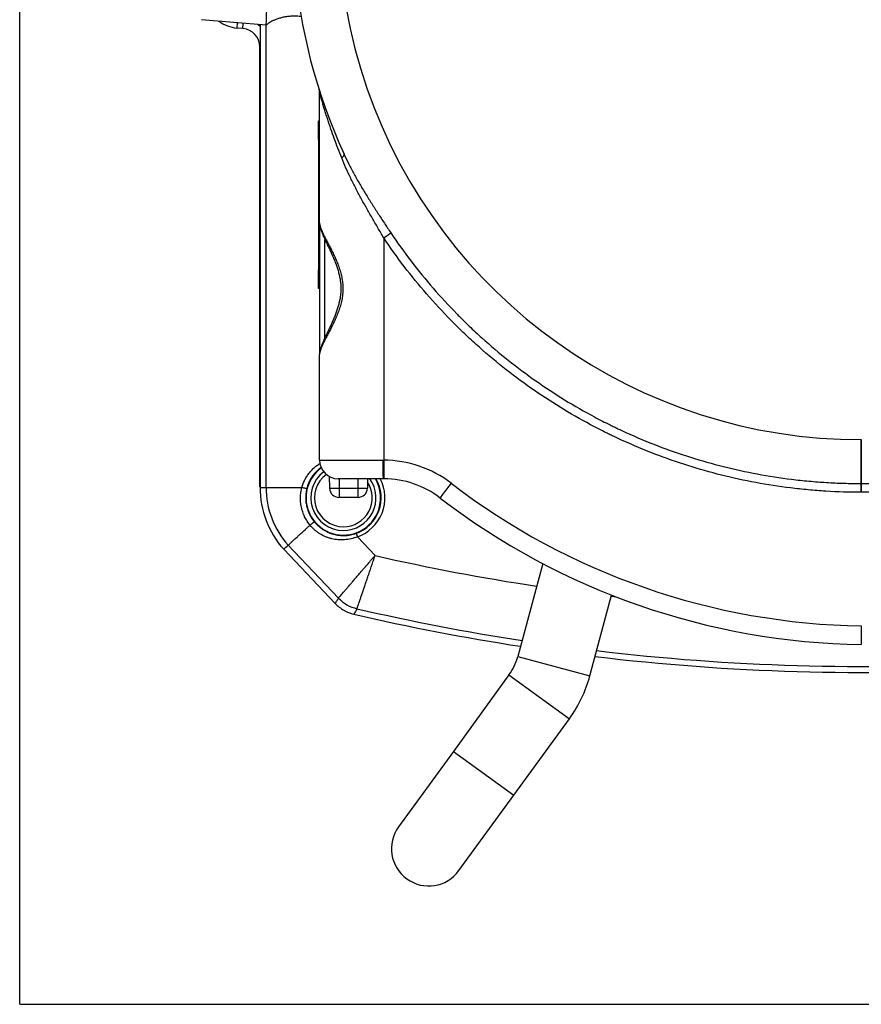
# Model space of a CAD drawing. Extents: x 25 to 818, y 13 to 562.
# Drawn here: x 47 to 92, y 202 to 255 of the extents above; entities that cross this region are included whole.
import ezdxf

# ---------------------------------------------------------------- set-up
doc = ezdxf.new("R2010")
doc.units = 0
doc.layers.add('1', color=7, linetype='CONTINUOUS')

msp = doc.modelspace()

# ---------------------------------------------------------------- linework, layer by layer
at = {"layer": '1', "color": 251, "linetype": 'CONTINUOUS'}
for q in [(46.556, 446.446), (137.419, 202.002)]:
    msp.add_line((46.556, 202.002), q, dxfattribs=at)
at = {"layer": '1', "color": 80, "linetype": 'CONTINUOUS'}
for p, q in [((59.766, 254.531), (56.311, 254.834)), ((58.523, 254.36), (58.211, 254.387)), ((59.445, 254.559), (59.445, 229.741)), ((59.436, 229.766), (59.436, 253.364)), ((62.636, 243.932), (62.636, 250.933)), ((62.582, 248.403), (62.582, 249.403)), ((62.582, 249.403), (62.636, 249.403)), ((62.582, 248.403), (62.582, 241.403)), ((62.636, 243.932), (62.636, 236.873)), ((62.582, 240.403), (62.582, 241.403)), ((62.636, 240.403), (62.582, 240.403)), ((62.636, 231.203), (62.636, 236.873)), ((63.156, 230.325), (63.173, 229.69)), ((66.055, 230.203), (63.636, 230.203)), ((65.212, 230.203), (65.199, 229.69)), ((63.686, 229.203), (63.673, 229.203)), ((64.686, 229.203), (63.686, 229.203)), ((64.699, 229.203), (64.686, 229.203)), ((60.713, 226.417), (63.479, 223.507)), ((74.601, 225.65), (73.265, 220.664)), ((77.129, 219.629), (78.289, 223.961)), ((91.686, 222.053), (91.676, 222.053)), ((72.794, 219.678), (69.812, 215.573)), ((73.048, 213.222), (76.03, 217.326)), ((69.812, 215.573), (66.873, 211.528)), ((70.109, 209.177), (73.048, 213.222))]:
    msp.add_line(p, q, dxfattribs=at)
at = {"layer": '1', "color": 51, "linetype": 'CONTINUOUS'}
for p, q in [((58.211, 254.387), (58.236, 254.665)), ((58.523, 254.36), (58.547, 254.638)), ((59.767, 229.741), (59.767, 254.531)), ((59.445, 253.364), (59.436, 253.364)), ((62.636, 248.403), (62.582, 248.403)), ((62.925, 237.765), (62.925, 243.039)), ((66.075, 243.131), (66.075, 231.203)), ((62.582, 241.403), (62.636, 241.403)), ((62.636, 231.203), (66.023, 231.203)), ((63.686, 230.203), (63.686, 229.69)), ((64.686, 230.203), (64.686, 229.69)), ((59.445, 229.766), (59.436, 229.766)), ((59.445, 229.741), (59.767, 229.741)), ((59.767, 229.741), (61.69, 229.741)), ((63.173, 229.69), (63.686, 229.69)), ((63.686, 229.69), (63.686, 229.203)), ((63.686, 229.69), (64.686, 229.69)), ((64.686, 229.69), (65.199, 229.69)), ((64.686, 229.69), (64.686, 229.203)), ((64.597, 227.269), (64.664, 227.081)), ((64.664, 227.081), (65.613, 226.084)), ((63.646, 223.799), (60.949, 226.635)), ((73.265, 220.664), (77.129, 219.629)), ((72.794, 219.678), (76.03, 217.326)), ((69.812, 215.573), (73.048, 213.222))]:
    msp.add_line(p, q, dxfattribs=at)
at = {"layer": '1', "color": 80, "linetype": 'CONTINUOUS'}
for centre, radius, start, end in [((91.686, 260.303), 30.5, 126.2312, 204.5663), ((58.386, 256.38), 2, 234.3774, 265), ((58.436, 253.364), 1, 0, 85), ((62.136, 250.933), 0.5, 0, 17.5933), ((63.636, 231.203), 1, 180, 270), ((63.911, 229.178), 2, 126.3431, 30.8306), ((63.911, 229.178), 1.75, 127.0181, 270), ((63.911, 229.178), 1.75, 270, 35.8481), ((66.055, 225.203), 5, 52.4706, 89.6435), ((64.436, 229.741), 4.991, 180, 221.7563), ((63.673, 229.703), 0.5, 181.5, 270), ((64.699, 229.703), 0.5, 270, 358.5), ((92.249, 259.304), 38, 232.4706, 269.1507), ((91.685, 339.803), 119.991, 256.89307, 261.2406), ((70.367, 221.441), 3, 324, 345), ((91.685, 339.803), 119.991, 263.1659, 273.557), ((70.367, 221.441), 7, 324, 345), ((68.491, 210.352), 2, 144, 324)]:
    msp.add_arc(centre, radius, start, end, dxfattribs=at)
at = {"layer": '1', "color": 51, "linetype": 'CONTINUOUS'}
for centre, radius, start, end in [((91.642, 260.303), 28, 128.0237, 270.0893), ((58.436, 253.364), 1.5, 47.7328, 53.4942), ((66.037, 225.203), 6, 52.4706, 89.6435), ((63.911, 229.178), 1.55, 126.0225, 270), ((63.911, 229.178), 1.55, 270, 33.2269), ((63.911, 229.178), 2.028, 289.7683, 30.3554), ((63.911, 229.178), 2.228, 289.7683, 27.3896), ((92.232, 259.304), 37, 232.4706, 269.1547), ((64.436, 229.741), 4.669, 180, 221.6954), ((91.685, 339.803), 116.67, 257.08695, 261.41872), ((91.685, 339.803), 116.67, 263.39973, 263.49417), ((91.685, 339.803), 119.669, 256.93998, 261.25747), ((91.685, 339.803), 119.669, 263.18796, 273.51213)]:
    msp.add_arc(centre, radius, start, end, dxfattribs=at)
at = {"layer": '1', "color": 80, "linetype": 'CONTINUOUS'}
msp.add_ellipse((59.766, 257.543), major_axis=(0, -3.011), ratio=0.017481, start_param=6.281653, end_param=7.844853, dxfattribs=at)
at = {"layer": '1', "color": 51, "linetype": 'CONTINUOUS'}
for centre, major_axis, ratio, start_param, end_param in [((63.492, 247.415), (-0.455, -0.208), 0.343867, 2.215729, 3.141593), ((66.066, 243.131), (-0.415, -0.279), 0.009722, 1.585291, 2.816143), ((66.055, 231.203), (0, 1), 0.032387, 1.570796, 3.141593), ((66.092, 231.203), (-0.006, -1), 0.017452, 4.712498, 6.283185), ((69.71, 229.961), (-0.609, -0.793), 0.013841, 4.723021, 6.283185), ((61.762, 229.741), (-0.194, 0.05), 0.095743, 1.216149, 3.106525), ((65.095, 225.177), (1.736, -0.993), 0.999834, 4.421074, 5.003704)]:
    msp.add_ellipse(centre, major_axis=major_axis, ratio=ratio, start_param=start_param, end_param=end_param, dxfattribs=at)
at = {"layer": '1', "color": 80, "linetype": 'CONTINUOUS'}
for points, knots in [([(61.652, 254.999), (61.574, 255.009), (61.497, 255.016), (61.398, 255.021), (61.376, 255.022), (61.331, 255.023), (61.265, 255.024), (61.201, 255.022), (61.074, 255.017), (60.992, 255.009), (60.874, 254.994), (60.836, 254.988), (60.76, 254.975), (60.724, 254.968), (60.616, 254.945), (60.549, 254.927), (60.421, 254.889), (60.361, 254.869), (60.277, 254.837), (60.25, 254.826), (60.198, 254.804), (60.173, 254.793), (60.101, 254.76), (60.058, 254.738), (59.98, 254.695), (59.945, 254.673), (59.899, 254.643), (59.885, 254.634), (59.859, 254.615), (59.847, 254.606), (59.815, 254.581), (59.799, 254.567), (59.775, 254.545), (59.768, 254.537), (59.767, 254.533)], [0, 0, 0, 0, 0.071456, 0.071456, 0.092559, 0.092559, 0.113662, 0.155869, 0.155869, 0.240282, 0.240282, 0.282488, 0.282488, 0.324695, 0.324695, 0.409108, 0.409108, 0.493521, 0.493521, 0.535728, 0.535728, 0.577934, 0.577934, 0.662347, 0.662347, 0.746761, 0.746761, 0.788967, 0.788967, 0.831174, 0.831174, 0.915587, 0.915587, 1, 1, 1, 1]), ([(62.637, 243.932), (62.637, 243.907), (62.639, 243.846), (62.656, 243.743), (62.689, 243.616), (62.738, 243.472), (62.8, 243.314), (62.873, 243.149), (62.953, 242.974), (63.041, 242.788), (63.136, 242.59), (63.235, 242.379), (63.334, 242.158), (63.431, 241.929), (63.519, 241.704), (63.596, 241.48), (63.66, 241.259), (63.713, 241.037), (63.751, 240.82), (63.774, 240.611), (63.782, 240.411), (63.775, 240.216), (63.756, 240.021), (63.724, 239.822), (63.678, 239.617), (63.621, 239.407), (63.552, 239.193), (63.471, 238.977), (63.382, 238.758), (63.286, 238.539), (63.186, 238.323), (63.088, 238.115), (62.993, 237.916), (62.905, 237.728), (62.827, 237.554), (62.76, 237.393), (62.705, 237.241), (62.664, 237.101), (62.642, 236.978), (62.633, 236.902), (62.636, 236.866), (62.636, 236.865)], [0, 0, 0, 0, 0.015146, 0.037441, 0.063864, 0.092986, 0.122021, 0.150652, 0.179092, 0.207407, 0.236989, 0.266717, 0.296478, 0.326032, 0.355042, 0.380054, 0.406264, 0.43127, 0.454941, 0.477305, 0.4985, 0.518905, 0.539571, 0.56123, 0.584002, 0.607969, 0.633147, 0.659462, 0.686899, 0.716187, 0.745852, 0.775793, 0.805916, 0.836155, 0.86531, 0.894131, 0.923146, 0.952641, 0.978543, 0.999531, 1, 1, 1, 1]), ([(91.686, 232.303), (91.686, 232.173), (91.686, 232.046), (91.686, 231.793), (91.686, 231.669), (91.686, 231.515), (91.686, 231.484), (91.686, 231.424), (91.686, 231.333), (91.686, 231.246), (91.686, 231.074), (91.686, 230.965), (91.686, 230.833), (91.686, 230.808), (91.686, 230.756), (91.686, 230.731), (91.686, 230.656), (91.686, 230.609), (91.686, 230.471), (91.686, 230.386), (91.686, 230.27), (91.686, 230.234), (91.686, 230.181), (91.686, 230.164), (91.686, 230.132), (91.686, 230.116), (91.686, 230.04), (91.686, 229.988), (91.686, 229.946)], [0, 0, 0, 0, 0.125, 0.125, 0.25, 0.25, 0.28125, 0.28125, 0.3125, 0.375, 0.375, 0.5, 0.5, 0.53125, 0.53125, 0.5625, 0.5625, 0.625, 0.625, 0.75, 0.75, 0.8125, 0.8125, 0.84375, 0.84375, 0.875, 0.875, 1, 1, 1, 1]), ([(91.686, 229.946), (91.686, 229.988), (91.686, 230.04), (91.686, 230.116), (91.686, 230.132), (91.686, 230.165), (91.686, 230.182), (91.686, 230.234), (91.686, 230.271), (91.686, 230.387), (91.686, 230.471), (91.686, 230.609), (91.686, 230.657), (91.686, 230.757), (91.686, 230.808), (91.686, 230.965), (91.686, 231.075), (91.686, 231.247), (91.686, 231.305), (91.686, 231.395), (91.686, 231.425), (91.686, 231.486), (91.686, 231.516), (91.686, 231.669), (91.686, 231.794), (91.686, 232.046), (91.686, 232.173), (91.686, 232.303)], [0, 0, 0, 0, 0.125, 0.125, 0.15625, 0.15625, 0.1875, 0.1875, 0.25, 0.25, 0.375, 0.375, 0.4375, 0.4375, 0.5, 0.5, 0.625, 0.625, 0.6875, 0.6875, 0.71875, 0.71875, 0.75, 0.75, 0.875, 0.875, 1, 1, 1, 1]), ([(91.686, 229.946), (91.686, 229.937), (91.686, 229.916), (91.686, 229.889), (91.686, 229.866), (91.686, 229.857), (91.686, 229.84), (91.686, 229.832), (91.686, 229.804), (91.686, 229.784), (91.686, 229.753), (91.686, 229.742), (91.686, 229.72), (91.686, 229.709), (91.686, 229.675), (91.686, 229.651), (91.686, 229.614), (91.686, 229.602), (91.686, 229.577), (91.686, 229.564), (91.686, 229.526), (91.686, 229.5), (91.686, 229.475)], [0, 0, 0, 0, 0.125, 0.25, 0.25, 0.3125, 0.3125, 0.375, 0.375, 0.5, 0.5, 0.5625, 0.5625, 0.625, 0.625, 0.75, 0.75, 0.8125, 0.8125, 0.875, 0.875, 1, 1, 1, 1]), ([(91.686, 229.475), (91.686, 229.5), (91.686, 229.551), (91.686, 229.601), (91.686, 229.638), (91.686, 229.65), (91.686, 229.674), (91.686, 229.686), (91.686, 229.72), (91.686, 229.742), (91.686, 229.773), (91.686, 229.784), (91.686, 229.803), (91.686, 229.813), (91.686, 229.841), (91.686, 229.857), (91.686, 229.881), (91.686, 229.888), (91.686, 229.902), (91.686, 229.909), (91.686, 229.927), (91.686, 229.937), (91.686, 229.946)], [0, 0, 0, 0, 0.125, 0.25, 0.25, 0.3125, 0.3125, 0.375, 0.375, 0.5, 0.5, 0.5625, 0.5625, 0.625, 0.625, 0.75, 0.75, 0.8125, 0.8125, 0.875, 0.875, 1, 1, 1, 1]), ([(60.949, 226.635), (60.951, 226.637), (60.959, 226.645), (60.989, 226.672), (61.01, 226.691), (61.051, 226.729), (61.066, 226.743), (61.092, 226.766), (61.101, 226.774), (61.119, 226.791), (61.129, 226.8), (61.178, 226.846), (61.224, 226.888), (61.326, 226.982), (61.383, 227.034), (61.461, 227.105), (61.477, 227.12), (61.509, 227.15), (61.558, 227.195), (61.61, 227.243), (61.717, 227.341), (61.793, 227.41), (61.913, 227.519), (61.954, 227.557), (62.017, 227.615), (62.038, 227.634), (62.081, 227.673), (62.103, 227.693), (62.124, 227.713)], [0, 0, 0, 0, 0.125, 0.125, 0.25, 0.25, 0.3125, 0.3125, 0.34375, 0.34375, 0.375, 0.375, 0.5, 0.5, 0.625, 0.625, 0.65625, 0.65625, 0.6875, 0.75, 0.75, 0.875, 0.875, 0.9375, 0.9375, 0.96875, 0.96875, 1, 1, 1, 1]), ([(62.124, 227.713), (62.136, 227.722), (62.149, 227.732), (62.168, 227.748), (62.174, 227.753), (62.187, 227.764), (62.2, 227.774), (62.213, 227.785), (62.226, 227.795), (62.232, 227.801), (62.251, 227.816), (62.263, 227.826), (62.286, 227.845), (62.296, 227.854), (62.309, 227.866), (62.314, 227.869), (62.321, 227.876), (62.329, 227.883), (62.334, 227.888), (62.339, 227.893), (62.341, 227.895), (62.345, 227.898), (62.346, 227.899), (62.348, 227.902), (62.348, 227.902), (62.348, 227.903)], [0, 0, 0, 0, 0.125, 0.125, 0.1875, 0.1875, 0.25, 0.3125, 0.3125, 0.375, 0.375, 0.5, 0.5, 0.625, 0.625, 0.6875, 0.6875, 0.75, 0.8125, 0.8125, 0.875, 0.875, 0.9375, 0.9375, 1, 1, 1, 1]), ([(63.479, 223.507), (63.546, 223.437), (63.618, 223.372), (63.77, 223.253), (63.849, 223.199), (63.955, 223.138), (63.976, 223.127), (64.019, 223.104), (64.041, 223.093), (64.107, 223.061), (64.151, 223.042), (64.287, 222.989), (64.38, 222.96), (64.475, 222.938)], [0, 0, 0, 0, 0.25, 0.25, 0.5, 0.5, 0.5625, 0.5625, 0.625, 0.625, 0.75, 0.75, 1, 1, 1, 1]), ([(91.686, 222.308), (91.686, 222.242), (91.686, 222.177), (91.686, 222.081), (91.686, 222.049), (91.686, 221.986), (91.686, 221.955), (91.686, 221.864), (91.686, 221.807), (91.686, 221.739), (91.686, 221.726), (91.686, 221.699), (91.686, 221.686), (91.686, 221.648), (91.686, 221.624), (91.686, 221.555), (91.686, 221.513), (91.686, 221.468), (91.686, 221.459), (91.686, 221.442), (91.686, 221.418), (91.686, 221.383), (91.686, 221.361), (91.686, 221.346), (91.686, 221.342), (91.686, 221.334), (91.686, 221.33), (91.686, 221.314), (91.686, 221.308), (91.686, 221.308)], [0, 0, 0, 0, 0.125, 0.125, 0.1875, 0.1875, 0.25, 0.25, 0.375, 0.375, 0.40625, 0.40625, 0.4375, 0.4375, 0.5, 0.5, 0.625, 0.625, 0.65625, 0.65625, 0.6875, 0.75, 0.8125, 0.8125, 0.84375, 0.84375, 0.875, 0.875, 1, 1, 1, 1])]:
    msp.add_open_spline(points, degree=3, knots=knots, dxfattribs=at)
at = {"layer": '1', "color": 51, "linetype": 'CONTINUOUS'}
for points, knots in [([(63.822, 247.415), (63.752, 247.59), (63.684, 247.765), (63.552, 248.112), (63.488, 248.285), (63.364, 248.628), (63.303, 248.799), (63.216, 249.053), (63.188, 249.137), (63.131, 249.305), (63.104, 249.388), (63.05, 249.553), (63.024, 249.635), (62.972, 249.796), (62.947, 249.876), (62.911, 249.993), (62.899, 250.032), (62.876, 250.109), (62.864, 250.147), (62.83, 250.259), (62.809, 250.331), (62.768, 250.47), (62.748, 250.537), (62.721, 250.63), (62.713, 250.659), (62.701, 250.702), (62.697, 250.716), (62.689, 250.743), (62.686, 250.756), (62.675, 250.793), (62.669, 250.815), (62.657, 250.856), (62.652, 250.873), (62.646, 250.895), (62.645, 250.902), (62.641, 250.913), (62.638, 250.927), (62.636, 250.933), (62.636, 250.933)], [0, 0, 0, 0, 0.125016, 0.125016, 0.250032, 0.250032, 0.375049, 0.375049, 0.437557, 0.437557, 0.500065, 0.500065, 0.562573, 0.562573, 0.625081, 0.625081, 0.656335, 0.656335, 0.687589, 0.687589, 0.750097, 0.750097, 0.812606, 0.812606, 0.84386, 0.84386, 0.859487, 0.859487, 0.875114, 0.875114, 0.906368, 0.906368, 0.937622, 0.937622, 0.953249, 0.953249, 0.968876, 1, 1, 1, 1]), ([(66.075, 243.131), (65.97, 243.309), (65.865, 243.488), (65.657, 243.847), (65.554, 244.025), (65.35, 244.381), (65.249, 244.558), (65.049, 244.913), (64.951, 245.09), (64.759, 245.444), (64.664, 245.621), (64.48, 245.976), (64.391, 246.154), (64.217, 246.51), (64.133, 246.69), (63.973, 247.05), (63.896, 247.232), (63.822, 247.415)], [0, 0, 0, 0, 0.125, 0.125, 0.25, 0.25, 0.375, 0.375, 0.5, 0.5, 0.625, 0.625, 0.75, 0.75, 0.875, 0.875, 1, 1, 1, 1]), ([(63.964, 247.584), (64.042, 247.415), (64.124, 247.247), (64.299, 246.9), (64.393, 246.722), (64.588, 246.367), (64.688, 246.191), (64.893, 245.84), (64.998, 245.665), (65.212, 245.315), (65.321, 245.141), (65.542, 244.792), (65.654, 244.617), (65.881, 244.268), (65.995, 244.093), (66.227, 243.743), (66.343, 243.568), (66.46, 243.393)], [0, 0, 0, 0, 0.117304, 0.117304, 0.243403, 0.243403, 0.369503, 0.369503, 0.495602, 0.495602, 0.621702, 0.621702, 0.747801, 0.747801, 0.873901, 0.873901, 1, 1, 1, 1]), ([(62.636, 243.932), (62.636, 243.9), (62.64, 243.865), (62.656, 243.787), (62.667, 243.746), (62.697, 243.656), (62.715, 243.607), (62.747, 243.53), (62.758, 243.504), (62.777, 243.463), (62.783, 243.449), (62.795, 243.421), (62.828, 243.35), (62.864, 243.276), (62.926, 243.152), (62.959, 243.088), (63.028, 242.954), (63.064, 242.885), (63.119, 242.778), (63.138, 242.741), (63.176, 242.668), (63.195, 242.63), (63.253, 242.517), (63.292, 242.44), (63.369, 242.281), (63.408, 242.2), (63.484, 242.033), (63.522, 241.948), (63.577, 241.815), (63.595, 241.771), (63.63, 241.68), (63.647, 241.635), (63.696, 241.497), (63.726, 241.404), (63.78, 241.213), (63.804, 241.116), (63.834, 240.966), (63.843, 240.916), (63.859, 240.814), (63.866, 240.763), (63.881, 240.61), (63.887, 240.507), (63.887, 240.302), (63.882, 240.199), (63.868, 240.07), (63.865, 240.045), (63.859, 239.993), (63.855, 239.968), (63.844, 239.891), (63.835, 239.841), (63.805, 239.69), (63.78, 239.593), (63.726, 239.402), (63.696, 239.309), (63.631, 239.126), (63.596, 239.036), (63.55, 238.926), (63.541, 238.904), (63.522, 238.86), (63.513, 238.839), (63.485, 238.774), (63.466, 238.732), (63.408, 238.606), (63.37, 238.525), (63.292, 238.367), (63.254, 238.29), (63.177, 238.14), (63.139, 238.067), (63.066, 237.925), (63.03, 237.856), (62.987, 237.772), (62.969, 237.738), (62.936, 237.673), (62.912, 237.625), (62.865, 237.532), (62.836, 237.472), (62.783, 237.359), (62.759, 237.305), (62.727, 237.227), (62.712, 237.19), (62.699, 237.154), (62.691, 237.13), (62.687, 237.118), (62.668, 237.061), (62.656, 237.019), (62.64, 236.941), (62.636, 236.905), (62.636, 236.873)], [0, 0, 0, 0, 0.03125, 0.03125, 0.0625, 0.0625, 0.09375, 0.09375, 0.109375, 0.109375, 0.117187, 0.117187, 0.125, 0.15625, 0.15625, 0.1875, 0.1875, 0.21875, 0.21875, 0.234375, 0.234375, 0.25, 0.25, 0.28125, 0.28125, 0.3125, 0.3125, 0.34375, 0.34375, 0.359375, 0.359375, 0.375, 0.375, 0.40625, 0.40625, 0.4375, 0.4375, 0.453125, 0.453125, 0.46875, 0.46875, 0.5, 0.5, 0.53125, 0.53125, 0.539062, 0.539062, 0.546875, 0.546875, 0.5625, 0.5625, 0.59375, 0.59375, 0.625, 0.625, 0.65625, 0.65625, 0.664062, 0.664062, 0.671875, 0.671875, 0.6875, 0.6875, 0.71875, 0.71875, 0.75, 0.75, 0.78125, 0.78125, 0.8125, 0.8125, 0.820312, 0.828125, 0.84375, 0.84375, 0.875, 0.875, 0.90625, 0.90625, 0.921875, 0.929687, 0.929687, 0.9375, 0.9375, 0.96875, 0.96875, 1, 1, 1, 1]), ([(91.686, 229.475), (91.052, 229.474), (90.419, 229.494), (89.47, 229.552), (89.155, 229.576), (88.681, 229.62), (88.524, 229.636), (88.209, 229.67), (88.051, 229.688), (87.266, 229.785), (86.644, 229.882), (85.409, 230.112), (84.185, 230.379), (82.38, 230.89), (81.198, 231.303), (80.026, 231.754), (79.446, 231.998), (78.727, 232.326), (78.583, 232.393), (78.368, 232.495), (78.297, 232.529), (78.154, 232.599), (77.799, 232.773), (77.448, 232.953), (76.614, 233.398), (75.524, 234.023), (73.956, 235.054), (72.454, 236.178), (71.496, 236.99), (70.795, 237.622), (70.449, 237.944), (70.109, 238.276), (69.94, 238.443), (69.883, 238.499), (69.772, 238.611), (69.271, 239.119), (68.36, 240.107), (67.165, 241.575), (66.428, 242.604), (66.075, 243.131)], [0, 0, 0, 0, 0.0625, 0.0625, 0.09375, 0.09375, 0.109375, 0.109375, 0.125, 0.125, 0.1875, 0.1875, 0.25, 0.3125, 0.375, 0.375, 0.4375, 0.4375, 0.453125, 0.453125, 0.460938, 0.460938, 0.46875, 0.5, 0.5, 0.5625, 0.625, 0.6875, 0.75, 0.75, 0.78125, 0.796875, 0.796875, 0.804688, 0.804688, 0.8125, 0.875, 0.9375, 1, 1, 1, 1]), ([(66.46, 243.393), (66.808, 242.874), (67.534, 241.862), (68.711, 240.415), (69.555, 239.499), (70.046, 238.998), (70.101, 238.942), (70.211, 238.832), (70.267, 238.777), (70.433, 238.612), (70.768, 238.286), (71.109, 237.968), (71.8, 237.346), (72.743, 236.546), (74.222, 235.439), (75.767, 234.424), (76.84, 233.808), (77.661, 233.37), (77.938, 233.228), (78.287, 233.056), (78.357, 233.021), (78.497, 232.953), (78.568, 232.92), (78.779, 232.819), (78.921, 232.753), (79.629, 232.43), (80.2, 232.19), (81.354, 231.746), (82.519, 231.339), (84.296, 230.836), (85.502, 230.573), (86.718, 230.346), (87.331, 230.251), (88.104, 230.156), (88.259, 230.138), (88.569, 230.104), (89.035, 230.058), (89.502, 230.022), (90.125, 229.984), (90.437, 229.969), (91.061, 229.95), (91.374, 229.946), (91.686, 229.946)], [0, 0, 0, 0, 0.0625, 0.125, 0.1875, 0.1875, 0.195312, 0.195312, 0.203125, 0.203125, 0.21875, 0.25, 0.25, 0.3125, 0.375, 0.4375, 0.5, 0.5, 0.53125, 0.53125, 0.539062, 0.539062, 0.546875, 0.546875, 0.5625, 0.5625, 0.625, 0.625, 0.6875, 0.75, 0.8125, 0.8125, 0.875, 0.875, 0.890625, 0.890625, 0.90625, 0.9375, 0.9375, 0.96875, 0.96875, 1, 1, 1, 1]), ([(61.69, 229.741), (61.71, 229.813), (61.734, 229.883), (61.774, 229.987), (61.789, 230.021), (61.819, 230.089), (61.836, 230.122), (61.886, 230.22), (61.923, 230.283), (62.003, 230.405), (62.046, 230.464), (62.115, 230.55), (62.139, 230.579), (62.176, 230.62), (62.188, 230.634), (62.213, 230.661), (62.277, 230.728), (62.345, 230.79), (62.458, 230.885), (62.516, 230.93), (62.604, 230.99), (62.631, 231.008), (62.658, 231.025)], [0, 0, 0, 0, 0.134429, 0.134429, 0.201643, 0.201643, 0.268858, 0.268858, 0.403287, 0.403287, 0.537716, 0.537716, 0.60493, 0.60493, 0.638537, 0.638537, 0.672145, 0.806573, 0.806573, 0.941002, 0.941002, 1, 1, 1, 1]), ([(62.721, 230.82), (62.715, 230.816), (62.71, 230.812), (62.652, 230.769), (62.602, 230.727), (62.505, 230.64), (62.459, 230.594), (62.393, 230.521), (62.371, 230.496), (62.33, 230.445), (62.31, 230.419), (62.252, 230.341), (62.216, 230.287), (62.149, 230.176), (62.118, 230.119), (62.076, 230.031), (62.062, 230.001), (62.037, 229.941), (62.025, 229.91), (61.991, 229.817), (61.972, 229.754), (61.955, 229.69)], [0, 0, 0, 0, 0.014536, 0.014536, 0.155316, 0.155316, 0.296097, 0.296097, 0.366487, 0.366487, 0.436878, 0.436878, 0.577658, 0.577658, 0.718439, 0.718439, 0.788829, 0.788829, 0.859219, 0.859219, 1, 1, 1, 1]), ([(91.686, 229.946), (92, 229.946), (92.313, 229.95), (92.783, 229.965), (92.94, 229.971), (93.253, 229.985), (93.41, 229.994), (94.192, 230.042), (95.438, 230.157), (97.289, 230.445), (98.511, 230.713), (99.12, 230.867)], [0, 0, 0, 0, 0.125, 0.125, 0.1875, 0.1875, 0.25, 0.25, 0.5, 0.75, 1, 1, 1, 1]), ([(99.229, 230.409), (98.612, 230.254), (97.371, 229.982), (95.493, 229.69), (94.229, 229.572), (93.435, 229.523), (93.276, 229.515), (92.959, 229.5), (92.482, 229.482), (92.004, 229.474), (91.686, 229.475)], [0, 0, 0, 0, 0.25, 0.5, 0.75, 0.75, 0.8125, 0.8125, 0.875, 1, 1, 1, 1]), ([(62.124, 227.713), (62.067, 227.783), (61.962, 227.929), (61.874, 228.086), (61.826, 228.188), (61.816, 228.208), (61.798, 228.25), (61.789, 228.271), (61.763, 228.333), (61.748, 228.376), (61.704, 228.503), (61.657, 228.675), (61.63, 228.852), (61.619, 228.964), (61.618, 228.986), (61.615, 229.031), (61.614, 229.054), (61.612, 229.122), (61.612, 229.166), (61.615, 229.301), (61.623, 229.39), (61.649, 229.566), (61.667, 229.654), (61.69, 229.741)], [0, 0, 0, 0, 0.125, 0.25, 0.25, 0.28125, 0.28125, 0.3125, 0.3125, 0.375, 0.375, 0.5, 0.625, 0.625, 0.65625, 0.65625, 0.6875, 0.6875, 0.75, 0.75, 0.875, 0.875, 1, 1, 1, 1]), ([(61.955, 229.69), (61.935, 229.613), (61.92, 229.536), (61.899, 229.38), (61.893, 229.301), (61.891, 229.183), (61.891, 229.144), (61.893, 229.084), (61.895, 229.064), (61.897, 229.024), (61.899, 229.005), (61.909, 228.906), (61.934, 228.75), (61.976, 228.599), (62.015, 228.486), (62.029, 228.449), (62.052, 228.394), (62.06, 228.376), (62.076, 228.339), (62.118, 228.249), (62.205, 228.093), (62.298, 227.965), (62.348, 227.903)], [0, 0, 0, 0, 0.125, 0.125, 0.25, 0.25, 0.3125, 0.3125, 0.34375, 0.34375, 0.375, 0.375, 0.5, 0.625, 0.625, 0.6875, 0.6875, 0.71875, 0.71875, 0.75, 0.875, 1, 1, 1, 1]), ([(64.664, 227.081), (64.553, 227.038), (64.441, 227.004), (64.213, 226.952), (64.098, 226.935), (63.952, 226.924), (63.923, 226.923), (63.864, 226.921), (63.777, 226.919), (63.69, 226.923), (63.518, 226.936), (63.404, 226.954), (63.263, 226.988), (63.235, 226.995), (63.179, 227.011), (63.096, 227.036), (63.015, 227.066), (62.855, 227.132), (62.752, 227.185), (62.628, 227.262), (62.603, 227.278), (62.554, 227.312), (62.53, 227.329), (62.459, 227.382), (62.413, 227.419), (62.281, 227.535), (62.199, 227.621), (62.124, 227.713)], [0, 0, 0, 0, 0.125, 0.125, 0.25, 0.25, 0.28125, 0.28125, 0.3125, 0.375, 0.375, 0.5, 0.5, 0.53125, 0.53125, 0.5625, 0.625, 0.625, 0.75, 0.75, 0.78125, 0.78125, 0.8125, 0.8125, 0.875, 0.875, 1, 1, 1, 1]), ([(62.348, 227.903), (62.415, 227.821), (62.488, 227.745), (62.605, 227.64), (62.645, 227.607), (62.708, 227.559), (62.729, 227.543), (62.772, 227.512), (62.793, 227.498), (62.902, 227.426), (62.993, 227.377), (63.133, 227.313), (63.18, 227.294), (63.252, 227.267), (63.277, 227.259), (63.326, 227.243), (63.35, 227.235), (63.475, 227.2), (63.575, 227.18), (63.727, 227.161), (63.778, 227.157), (63.856, 227.153), (63.881, 227.152), (63.933, 227.152), (63.959, 227.152), (64.089, 227.156), (64.192, 227.168), (64.396, 227.206), (64.497, 227.233), (64.597, 227.269)], [0, 0, 0, 0, 0.125, 0.125, 0.1875, 0.1875, 0.21875, 0.21875, 0.25, 0.25, 0.375, 0.375, 0.4375, 0.4375, 0.46875, 0.46875, 0.5, 0.5, 0.625, 0.625, 0.6875, 0.6875, 0.71875, 0.71875, 0.75, 0.75, 0.875, 0.875, 1, 1, 1, 1]), ([(63.646, 223.799), (63.647, 223.8), (63.651, 223.805), (63.662, 223.818), (63.667, 223.824), (63.677, 223.836), (63.683, 223.843), (63.704, 223.866), (63.737, 223.905), (63.804, 223.982), (63.86, 224.048), (63.899, 224.093), (63.907, 224.102), (63.923, 224.121), (63.948, 224.15), (63.974, 224.18), (64.028, 224.243), (64.105, 224.332), (64.191, 224.432), (64.259, 224.511), (64.282, 224.538), (64.318, 224.58), (64.33, 224.594), (64.355, 224.623), (64.417, 224.694), (64.532, 224.829), (64.696, 225.018), (64.811, 225.152), (64.885, 225.238), (64.899, 225.255), (64.929, 225.29), (64.944, 225.307), (64.99, 225.36), (65.02, 225.395), (65.111, 225.501), (65.234, 225.644), (65.359, 225.789), (65.453, 225.899), (65.501, 225.954), (65.549, 226.009), (65.581, 226.047), (65.597, 226.065), (65.613, 226.084)], [0, 0, 0, 0, 0.0625, 0.0625, 0.09375, 0.09375, 0.125, 0.125, 0.1875, 0.25, 0.3125, 0.3125, 0.328125, 0.328125, 0.34375, 0.375, 0.375, 0.4375, 0.5, 0.5, 0.53125, 0.53125, 0.546875, 0.546875, 0.5625, 0.625, 0.6875, 0.75, 0.75, 0.765625, 0.765625, 0.78125, 0.78125, 0.8125, 0.8125, 0.875, 0.9375, 0.9375, 0.96875, 0.984375, 0.984375, 1, 1, 1, 1]), ([(64.643, 223.229), (64.644, 223.231), (64.646, 223.237), (64.651, 223.253), (64.654, 223.259), (64.659, 223.275), (64.662, 223.284), (64.672, 223.313), (64.688, 223.361), (64.721, 223.458), (64.749, 223.54), (64.768, 223.596), (64.772, 223.607), (64.78, 223.631), (64.793, 223.667), (64.806, 223.705), (64.832, 223.783), (64.87, 223.895), (64.913, 224.02), (64.947, 224.119), (64.958, 224.152), (64.976, 224.205), (64.982, 224.222), (64.994, 224.258), (65.024, 224.347), (65.081, 224.515), (65.162, 224.752), (65.219, 224.919), (65.255, 225.026), (65.262, 225.048), (65.277, 225.091), (65.284, 225.113), (65.307, 225.179), (65.322, 225.223), (65.366, 225.355), (65.427, 225.534), (65.488, 225.715), (65.535, 225.853), (65.558, 225.921), (65.581, 225.991), (65.597, 226.037), (65.605, 226.061), (65.613, 226.084)], [0, 0, 0, 0, 0.0625, 0.0625, 0.09375, 0.09375, 0.125, 0.125, 0.1875, 0.25, 0.3125, 0.3125, 0.328125, 0.328125, 0.34375, 0.375, 0.375, 0.4375, 0.5, 0.5, 0.53125, 0.53125, 0.546875, 0.546875, 0.5625, 0.625, 0.6875, 0.75, 0.75, 0.765625, 0.765625, 0.78125, 0.78125, 0.8125, 0.8125, 0.875, 0.9375, 0.9375, 0.96875, 0.984375, 0.984375, 1, 1, 1, 1]), ([(64.643, 223.229), (64.64, 223.223), (64.637, 223.218), (64.585, 223.128), (64.536, 223.044), (64.483, 222.952), (64.479, 222.945), (64.475, 222.938)], [0, 0, 0, 0, 0.057022, 0.057022, 0.924386, 0.924386, 1, 1, 1, 1])]:
    msp.add_open_spline(points, degree=3, knots=knots, dxfattribs=at)
at = {"layer": '1', "color": 80, "linetype": 'CONTINUOUS'}
for points in [[(63.947, 247.623), (63.953, 247.61), (63.958, 247.597), (63.964, 247.584)], [(66.086, 230.203), (66.076, 230.203), (66.065, 230.203), (66.055, 230.203)], [(62.124, 227.713), (62.124, 227.713), (62.124, 227.713), (62.124, 227.713)], [(60.713, 226.417), (60.792, 226.49), (60.87, 226.563), (60.949, 226.635)]]:
    msp.add_open_spline(points, degree=3, dxfattribs=at)
at = {"layer": '1', "color": 51, "linetype": 'CONTINUOUS'}
msp.add_open_spline([(66.023, 231.203), (66.04, 231.203), (66.057, 231.203), (66.075, 231.203)], degree=3, dxfattribs=at)
at = {"layer": '1', "color": 51, "linetype": 'CONTINUOUS', "extrusion": (1.25119e-10, -7.15409e-11, -1)}
msp.add_open_spline([(63.479, 223.507), (63.51, 223.562), (63.542, 223.617), (63.598, 223.715), (63.622, 223.757), (63.646, 223.799)], degree=3, knots=[0, 0, 0, 0, 0.56595, 0.56595, 1, 1, 1, 1], dxfattribs=at)

doc.saveas('drawing.dxf')
